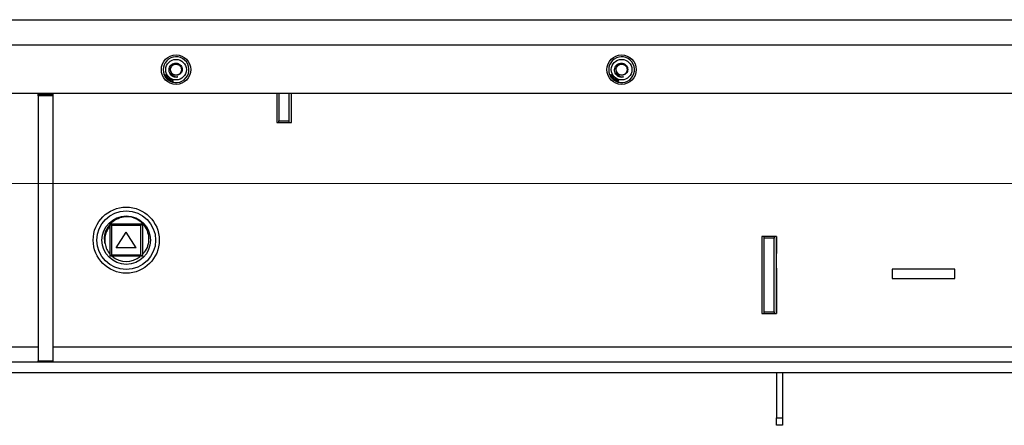
# Paper-space layout 'Sheet2' of a CAD drawing. Units: inches. Extents: x -7.9 to 16.7, y 0.3 to 10.7.
# Drawn here: x -4.4 to -3.9, y 7.7 to 8 of the extents above; entities that cross this region are included whole.
import ezdxf

# ---------------------------------------------------------------- set-up
doc = ezdxf.new("R2010")
doc.units = ezdxf.units.IN
doc.header["$MEASUREMENT"] = 0

psp = doc.layouts.new('Sheet2')

# ---------------------------------------------------------------- linework, layer by layer
at = {"color": 7, "linetype": 'Continuous', "lineweight": 25}
for p, q in [((-7.3208085529, 7.9600242596), (-3.1958085529, 7.9600242596)), ((-7.3208085529, 7.9466086346), (-3.1958085529, 7.9466086346)), ((-4.3006679797, 7.9308170931), (-4.3005470919, 7.9308687224)), ((-4.3006163504, 7.9306962053), (-4.3006679797, 7.9308170931)), ((-4.3004954626, 7.9307478346), (-4.3006163504, 7.9306962053)), ((-4.3005470919, 7.9308687224), (-4.3004954626, 7.9307478346)), ((-4.3003654812, 7.9306816497), (-4.3002723527, 7.9307306437)), ((-4.3001764853, 7.9303220971), (-4.3003654812, 7.9306816497)), ((-4.3002723527, 7.9307306437), (-4.2995365558, 7.930634975)), ((-4.2997096072, 7.9305675571), (-4.3002196054, 7.9306306282)), ((-4.3002196054, 7.9306306282), (-4.3000833568, 7.9303710911)), ((-4.3000833568, 7.9303710911), (-4.2997096072, 7.9305675571)), ((-4.299492822, 7.9305520173), (-4.3000298029, 7.930269557)), ((-4.2995365558, 7.930634975), (-4.299492822, 7.9305520173)), ((-4.0637929797, 7.9308170931), (-4.0636720919, 7.9308687224)), ((-4.0637413504, 7.9306962053), (-4.0637929797, 7.9308170931)), ((-4.0636204626, 7.9307478346), (-4.0637413504, 7.9306962053)), ((-4.0636720919, 7.9308687224), (-4.0636204626, 7.9307478346)), ((-4.0634904812, 7.9306816497), (-4.0633973527, 7.9307306437)), ((-4.0633014853, 7.9303220971), (-4.0634904812, 7.9306816497)), ((-4.0633973527, 7.9307306437), (-4.0626615558, 7.930634975)), ((-4.0628346072, 7.9305675571), (-4.0633446054, 7.9306306282)), ((-4.0633446054, 7.9306306282), (-4.0632083568, 7.9303710911)), ((-4.0632083568, 7.9303710911), (-4.0628346072, 7.9305675571)), ((-4.062617822, 7.9305520173), (-4.0631548029, 7.930269557)), ((-4.0626615558, 7.930634975), (-4.062617822, 7.9305520173)), ((-4.3003749613, 7.9302178324), (-4.3001764853, 7.9303220971)), ((-4.3003214074, 7.9301162982), (-4.3003749613, 7.9302178324)), ((-4.3001229314, 7.930220563), (-4.3003214074, 7.9301162982)), ((-4.3000641538, 7.9301084351), (-4.3001229314, 7.930220563)), ((-4.3000454308, 7.9296374998), (-4.3000778988, 7.929698739)), ((-4.2999710253, 7.930157429), (-4.3000641538, 7.9301084351)), ((-4.3000009168, 7.9295835817), (-4.3000454308, 7.9296374998)), ((-4.3000298029, 7.930269557), (-4.2999710253, 7.930157429)), ((-4.2995987726, 7.9290421254), (-4.2996377608, 7.9290992529)), ((-4.2995502734, 7.9289948194), (-4.2995987726, 7.9290421254)), ((-4.2990259266, 7.928454548), (-4.2984210858, 7.9291710723)), ((-4.2989310536, 7.9283745109), (-4.2990259266, 7.928454548)), ((-4.2988610928, 7.9292944934), (-4.298941747, 7.9293773106)), ((-4.2986460413, 7.9287122827), (-4.2989310536, 7.9283745109)), ((-4.2982735497, 7.9283979378), (-4.2986460413, 7.9287122827)), ((-4.2983262127, 7.9290910353), (-4.2985745676, 7.9287968132)), ((-4.2985745676, 7.9287968132), (-4.298202076, 7.9284824683)), ((-4.298558562, 7.9280601661), (-4.2982735497, 7.9283979378)), ((-4.2984638654, 7.927980059), (-4.298558562, 7.9280601661)), ((-4.2978590246, 7.9286965834), (-4.2984638654, 7.927980059)), ((-4.2984210858, 7.9291710723), (-4.2983262127, 7.9290910353)), ((-4.298202076, 7.9284824683), (-4.2979537211, 7.9287766904)), ((-4.2979537211, 7.9287766904), (-4.2978590246, 7.9286965834)), ((-4.2974302968, 7.927333392), (-4.2970386497, 7.9281861851)), ((-4.2968975123, 7.9270887586), (-4.2974302968, 7.927333392)), ((-4.2969257469, 7.9281343416), (-4.2972711219, 7.9273822313)), ((-4.2972711219, 7.9273822313), (-4.2968512402, 7.9271894414)), ((-4.2970386497, 7.9281861851), (-4.2969257469, 7.9281343416)), ((-4.2968512402, 7.9271894414), (-4.2968975123, 7.9270887586)), ((-4.2967550597, 7.9270370924), (-4.2964661276, 7.9279284056)), ((-4.2960897104, 7.9268213456), (-4.2967550597, 7.9270370924)), ((-4.2965045819, 7.9274073346), (-4.2966030265, 7.9271039361)), ((-4.2966030265, 7.9271039361), (-4.2960556613, 7.9269265771)), ((-4.2960113649, 7.9272475159), (-4.2965045819, 7.9274073346)), ((-4.2963820861, 7.9277850328), (-4.2964706758, 7.9275118965)), ((-4.2964706758, 7.9275118965), (-4.2959774588, 7.9273520778)), ((-4.2964661276, 7.9279284056), (-4.2958214228, 7.9277193829)), ((-4.2958553654, 7.9276143979), (-4.2963820861, 7.9277850328)), ((-4.2960556613, 7.9269265771), (-4.2960897104, 7.9268213456)), ((-4.2959774588, 7.9273520778), (-4.2960113649, 7.9272475159)), ((-4.2958214228, 7.9277193829), (-4.2958553654, 7.9276143979)), ((-4.0634999613, 7.9302178324), (-4.0633014853, 7.9303220971)), ((-4.0634464074, 7.9301162982), (-4.0634999613, 7.9302178324)), ((-4.0632479314, 7.930220563), (-4.0634464074, 7.9301162982)), ((-4.0631891538, 7.9301084351), (-4.0632479314, 7.930220563)), ((-4.0631704308, 7.9296374998), (-4.0632028988, 7.929698739)), ((-4.0630960253, 7.930157429), (-4.0631891538, 7.9301084351)), ((-4.0631259168, 7.9295835817), (-4.0631704308, 7.9296374998)), ((-4.0631548029, 7.930269557), (-4.0630960253, 7.930157429)), ((-4.0627237726, 7.9290421254), (-4.0627627608, 7.9290992529)), ((-4.0626752734, 7.9289948194), (-4.0627237726, 7.9290421254)), ((-4.0621509266, 7.928454548), (-4.0615460858, 7.9291710723)), ((-4.0620560536, 7.9283745109), (-4.0621509266, 7.928454548)), ((-4.0619860928, 7.9292944934), (-4.062066747, 7.9293773106)), ((-4.0617710413, 7.9287122827), (-4.0620560536, 7.9283745109)), ((-4.0613985497, 7.9283979378), (-4.0617710413, 7.9287122827)), ((-4.0614512127, 7.9290910353), (-4.0616995676, 7.9287968132)), ((-4.0616995676, 7.9287968132), (-4.061327076, 7.9284824683)), ((-4.061683562, 7.9280601661), (-4.0613985497, 7.9283979378)), ((-4.0615888654, 7.927980059), (-4.061683562, 7.9280601661)), ((-4.0609840246, 7.9286965834), (-4.0615888654, 7.927980059)), ((-4.0615460858, 7.9291710723), (-4.0614512127, 7.9290910353)), ((-4.061327076, 7.9284824683), (-4.0610787211, 7.9287766904)), ((-4.0610787211, 7.9287766904), (-4.0609840246, 7.9286965834)), ((-4.0605552968, 7.927333392), (-4.0601636497, 7.9281861851)), ((-4.0600225123, 7.9270887586), (-4.0605552968, 7.927333392)), ((-4.0600507469, 7.9281343416), (-4.0603961219, 7.9273822313)), ((-4.0603961219, 7.9273822313), (-4.0599762402, 7.9271894414)), ((-4.0601636497, 7.9281861851), (-4.0600507469, 7.9281343416)), ((-4.0599762402, 7.9271894414), (-4.0600225123, 7.9270887586)), ((-4.0598800597, 7.9270370924), (-4.0595911276, 7.9279284056)), ((-4.0592147104, 7.9268213456), (-4.0598800597, 7.9270370924)), ((-4.0596295819, 7.9274073346), (-4.0597280265, 7.9271039361)), ((-4.0597280265, 7.9271039361), (-4.0591806613, 7.9269265771)), ((-4.0591363649, 7.9272475159), (-4.0596295819, 7.9274073346)), ((-4.0595070861, 7.9277850328), (-4.0595956758, 7.9275118965)), ((-4.0595956758, 7.9275118965), (-4.0591024588, 7.9273520778)), ((-4.0595911276, 7.9279284056), (-4.0589464228, 7.9277193829)), ((-4.0589803654, 7.9276143979), (-4.0595070861, 7.9277850328)), ((-4.0591806613, 7.9269265771), (-4.0592147104, 7.9268213456)), ((-4.0591024588, 7.9273520778), (-4.0591363649, 7.9272475159)), ((-4.0589464228, 7.9277193829), (-4.0589803654, 7.9276143979)), ((-7.3208085529, 7.9209617596), (-3.1958085529, 7.9209617596)), ((-4.3676835529, 7.9207883221), (-4.3676835529, 7.9209617596)), ((-4.3676835529, 7.9207883221), (-4.3598710529, 7.9207883221)), ((-4.3676835529, 7.9201633221), (-4.3676835529, 7.9207883221)), ((-4.3676835529, 7.9201633221), (-4.3598710529, 7.9201633221)), ((-4.3676835529, 7.9195383221), (-4.3676835529, 7.9201633221)), ((-4.3598710529, 7.9207883221), (-4.3598710529, 7.9209617596)), ((-4.3598710529, 7.9207883221), (-4.3598710529, 7.9201633221)), ((-4.3598710529, 7.9201633221), (-4.3598710529, 7.9195383221)), ((-4.2407304279, 7.9209617596), (-4.2407304279, 7.9053367596)), ((-4.2397148029, 7.9209617596), (-4.2397148029, 7.906313322)), ((-4.2341116779, 7.906313322), (-4.2341116779, 7.9209617596)), ((-4.2329179279, 7.9053367596), (-4.2329179279, 7.9209617596)), ((-4.3598710529, 7.9195383221), (-4.3676835529, 7.9195383221)), ((-4.3676835529, 7.9195383221), (-4.3676835529, 7.7787523846)), ((-4.3598710529, 7.9195383221), (-4.3598710529, 7.7787523846)), ((-4.2407304279, 7.9053367596), (-4.2329179279, 7.9053367596)), ((-4.2397148029, 7.906313322), (-4.2341116779, 7.906313322)), ((-4.2397148029, 7.9053367596), (-4.2397148029, 7.906313322)), ((-4.2341116779, 7.9053367596), (-4.2341116779, 7.906313322)), ((-4.3294023029, 7.8342430096), (-4.3294023029, 7.8514305096)), ((-4.3294023029, 7.8514305096), (-4.3286210529, 7.8506492596)), ((-4.3294023029, 7.8514305096), (-4.3122148029, 7.8514305096)), ((-4.3286210529, 7.8506492596), (-4.3286210529, 7.8350242596)), ((-4.3129960529, 7.8506492596), (-4.3286210529, 7.8506492596)), ((-4.3260935382, 7.8387489257), (-4.3208085529, 7.847158184)), ((-4.3155235677, 7.8387489257), (-4.3208085529, 7.847158184)), ((-4.3129960529, 7.8506492596), (-4.3122148029, 7.8514305096)), ((-4.3129960529, 7.8350242596), (-4.3129960529, 7.8506492596)), ((-4.3122148029, 7.8514305096), (-4.3122148029, 7.8342430096)), ((-3.9750585529, 7.8447898846), (-3.9828710529, 7.8447898846)), ((-3.9828710529, 7.8447898846), (-3.9828710529, 7.8037742596)), ((-3.9819023029, 7.8447898846), (-3.9819023029, 7.843813322)), ((-3.9762991779, 7.843813322), (-3.9819023029, 7.843813322)), ((-3.9819023029, 7.843813322), (-3.9819023029, 7.804750822)), ((-3.9762991779, 7.8447898846), (-3.9762991779, 7.843813322)), ((-3.9762991779, 7.804750822), (-3.9762991779, 7.843813322)), ((-3.9751054279, 7.8447898846), (-3.9751054279, 7.8358195723)), ((-3.9750585529, 7.8037742596), (-3.9750585529, 7.8447898846)), ((-4.3155235677, 7.8387489257), (-4.3260935382, 7.8387489257)), ((-4.3294023029, 7.8342430096), (-4.3286210529, 7.8350242596)), ((-4.3122148029, 7.8342430096), (-4.3294023029, 7.8342430096)), ((-4.3286210529, 7.8350242596), (-4.3129960529, 7.8350242596)), ((-4.3129960529, 7.8350242596), (-4.3122148029, 7.8342430096)), ((-3.9751054279, 7.8319133223), (-3.9751054279, 7.8358195723)), ((-3.9750585529, 7.8319133223), (-3.9751054279, 7.8319133223)), ((-3.9751054279, 7.8280070723), (-3.9751054279, 7.8319133223)), ((-3.9751054279, 7.8280070723), (-3.9751054279, 7.8037742596)), ((-3.8803319904, 7.8274070721), (-3.9135351154, 7.8274070721)), ((-3.9135351154, 7.8274070721), (-3.9135351154, 7.8225242596)), ((-3.8803319904, 7.8225242596), (-3.8803319904, 7.8274070721)), ((-3.9135351154, 7.8225242596), (-3.8803319904, 7.8225242596)), ((-3.9828710529, 7.8037742596), (-3.9750585529, 7.8037742596)), ((-3.9819023029, 7.804750822), (-3.9762991779, 7.804750822)), ((-3.9819023029, 7.804750822), (-3.9819023029, 7.8037742596)), ((-3.9762991779, 7.804750822), (-3.9762991779, 7.8037742596)), ((-4.3676835529, 7.7787523846), (-4.3598710529, 7.7787523846)), ((-4.3676835529, 7.7781273846), (-4.3676835529, 7.7787523846)), ((-4.3598710529, 7.7787523846), (-4.3598710529, 7.7781273846)), ((-7.3208085529, 7.7781273846), (-3.1958085529, 7.7781273846)), ((-7.3208085529, 7.7725242596), (-3.1958085529, 7.7725242596)), ((-3.9751054279, 7.7725242596), (-3.9751054279, 7.7483195723)), ((-3.9718241779, 7.7725242596), (-3.9718241779, 7.7483195723)), ((-3.9751054279, 7.7483195723), (-3.9718241779, 7.7483195723)), ((-3.9751054279, 7.7444133223), (-3.9751054279, 7.7483195723)), ((-3.9718241779, 7.7483195723), (-3.9718241779, 7.7444133223)), ((-3.9718241779, 7.7444133223), (-3.9751054279, 7.7444133223))]:
    psp.add_line(p, q, dxfattribs=at)
at = {"color": 7, "linetype": 'Continuous', "lineweight": 18}
psp.add_line((-2.6899474354, 7.872972629), (-7.8266696704, 7.872972629), dxfattribs=at)
at = {"color": 8, "linetype": 'Continuous', "lineweight": 25}
for p, q in [((-3.9751054279, 7.8358195723), (-3.9750585529, 7.8358195723)), ((-3.9750585529, 7.8280070723), (-3.9751054279, 7.8280070723)), ((-4.3676835529, 7.7859398846), (-4.7426835529, 7.7859398846)), ((-3.1958085529, 7.7859398846), (-4.3598710529, 7.7859398846))]:
    psp.add_line(p, q, dxfattribs=at)
at = {"color": 7, "linetype": 'Continuous', "lineweight": 25}
for centre, radius in [((-4.2943241782, 7.9334617595), 0.0078125000000006), ((-4.0574491782, 7.9334617595), 0.0078125000000001), ((-4.2943241782, 7.9334617595), 0.0054687500000003), ((-4.0574491782, 7.9334617595), 0.0054687500000001), ((-4.3208085529, 7.8428367596), 0.017578125), ((-4.3208085529, 7.8428367595), 0.015625), ((-4.3208085529, 7.8428367596), 0.0128906249999998)]:
    psp.add_circle(centre, radius, dxfattribs=at)
for centre, radius, start, end in [((-4.2943241782, 7.9334617595), 0.0068750000000088, 220.5217561551, 213.1852945183), ((-4.0574491782, 7.9334617595), 0.0068750000000093, 220.5217561551, 213.1852945183), ((-4.2943241782, 7.9334617595), 0.0029296875000007, 187.3541873931, 242.5750842542), ((-4.0574491782, 7.9334617595), 0.0029296875000018, 187.3541873931, 242.5750842542), ((-4.2943241782, 7.9334617595), 0.0068750000000056, 214.3397197641, 219.3863512297), ((-4.0574491782, 7.9334617595), 0.0068750000000055, 214.3397197641, 219.3863512297), ((-4.3208085529, 7.8428367595), 0.0114062500000001, 189.7343290273, 221.112090224), ((-4.3208085529, 7.8428367595), 0.0114062500000008, 228.8879093097, 311.0349860734)]:
    psp.add_arc(centre, radius, start, end, dxfattribs=at)
for points, knots in [([(-4.296428137869528, 7.93017053748456), (-4.296760346653442, 7.930454601383198), (-4.297424771887912, 7.931022735736042), (-4.297993858073013, 7.932230500464849), (-4.298143277413301, 7.933526630740468), (-4.297845853676262, 7.934787843188893), (-4.297157815510052, 7.935856732862128), (-4.296159606384879, 7.936619128318817), (-4.2949852960512, 7.93700136486746), (-4.293767765676605, 7.936960145405227), (-4.292649282806573, 7.936524101416684), (-4.291761101865323, 7.935746132011787), (-4.291191874397996, 7.934728924190058), (-4.291002630658857, 7.933601688487671), (-4.291204299956816, 7.932492738385638), (-4.291751293911366, 7.931533553435138), (-4.29258300786114, 7.930828028366778), (-4.293579420518518, 7.93045080355681), (-4.294674834863876, 7.930414218914815), (-4.295333316312125, 7.930709008178132), (-4.295673550676097, 7.930861324447296)], [0, 0, 0, 0, 0.0616091515344734, 0.1232197248718463, 0.1845825551722083, 0.2442235217993519, 0.3039098685623232, 0.3618709616908293, 0.4195632040956204, 0.4761563139986893, 0.5318656563316728, 0.5870890155458228, 0.6408261682938535, 0.6946228750346455, 0.7464381717193286, 0.7982366571434317, 0.8486752354809384, 0.8984868657883353, 0.9475486260924911, 1, 1, 1, 1]), ([(-4.297229765547976, 7.933086751821277), (-4.29724173772294, 7.933229927406015), (-4.297286269705427, 7.933762486665429), (-4.297067785461476, 7.934694456700387), (-4.296369375101841, 7.935670517427698), (-4.295338020073485, 7.936295936348024), (-4.294147421571101, 7.936466464729635), (-4.292982260540336, 7.936156142613351), (-4.292034689053728, 7.935415732995476), (-4.291451292138028, 7.934359920144115), (-4.291328884232061, 7.933164179611492), (-4.291686901089296, 7.932011078205633), (-4.292462769551618, 7.931096986630455), (-4.293548661152968, 7.930548387264571), (-4.294723111717272, 7.930504955524611), (-4.295582946400573, 7.930709144131525), (-4.295893483706349, 7.93100515712132), (-4.29592298614776, 7.931033279687356)], [0, 0, 0, 0, 0.0272786065762125, 0.1014661441228388, 0.1758425631572491, 0.2499026132234328, 0.324405574720339, 0.3983522905753081, 0.4729668427064286, 0.5468145168632847, 0.6215255722708717, 0.6952886194227851, 0.7700809730578191, 0.8437739126655279, 0.9186322599830614, 0.9922696985582177, 1, 1, 1, 1]), ([(-4.059553137869528, 7.930170537483529), (-4.059885346653441, 7.930454601382168), (-4.060549771887912, 7.931022735735011), (-4.061118858073013, 7.932230500463817), (-4.0612682774133, 7.933526630739438), (-4.060970853676262, 7.934787843187863), (-4.060282815510051, 7.935856732861096), (-4.059284606384879, 7.936619128317785), (-4.0581102960512, 7.937001364866428), (-4.056892765676605, 7.936960145404195), (-4.055774282806572, 7.936524101415654), (-4.054886101865322, 7.935746132010755), (-4.054316874397997, 7.934728924189027), (-4.054127630658858, 7.93360168848664), (-4.054329299956816, 7.932492738384606), (-4.054876293911366, 7.931533553434106), (-4.05570800786114, 7.930828028365746), (-4.056704420518519, 7.930450803555779), (-4.057799834863877, 7.930414218913784), (-4.058458316312126, 7.930709008177101), (-4.058798550676096, 7.930861324446264)], [0, 0, 0, 0, 0.0616091515344733, 0.1232197248718463, 0.1845825551722082, 0.2442235217993518, 0.3039098685623231, 0.3618709616908292, 0.4195632040956142, 0.4761563139986895, 0.5318656563316729, 0.5870890155458229, 0.6408261682938536, 0.6946228750346457, 0.7464381717193287, 0.7982366571434318, 0.8486752354809385, 0.8984868657883353, 0.947548626092491, 1, 1, 1, 1]), ([(-4.060354765547976, 7.933086751820245), (-4.060366737722941, 7.933229927404985), (-4.060411269705426, 7.933762486664397), (-4.060192785461477, 7.934694456699355), (-4.059494375101841, 7.935670517426668), (-4.058463020073485, 7.936295936346994), (-4.057272421571101, 7.936466464728605), (-4.056107260540336, 7.936156142612321), (-4.055159689053727, 7.935415732994445), (-4.054576292138028, 7.934359920143083), (-4.054453884232061, 7.933164179610459), (-4.054811901089296, 7.932011078204602), (-4.055587769551618, 7.931096986629424), (-4.056673661152969, 7.930548387263539), (-4.057848111717272, 7.93050495552358), (-4.058707946400574, 7.930709144130493), (-4.059018483706349, 7.931005157120289), (-4.05904798614776, 7.931033279686324)], [0, 0, 0, 0, 0.0272786065762125, 0.1014661441228387, 0.175842563157249, 0.2499026132234338, 0.3244055747203396, 0.3983522905753087, 0.472966842706429, 0.5468145168632852, 0.621525572270872, 0.6952886194227854, 0.7700809730578193, 0.843773912665528, 0.9186322599830615, 0.9922696985582178, 1, 1, 1, 1]), ([(-4.297437383702876, 7.931253397104776), (-4.297212187449021, 7.930919184339123), (-4.296929460465736, 7.93049959047204), (-4.296512901428328, 7.930226173720516), (-4.296428137869528, 7.93017053748456)], [0, 0, 0, 0, 0.796514896596618, 1, 1, 1, 1]), ([(-4.297229765547985, 7.933086751821272), (-4.297219455369329, 7.932764707536069), (-4.297198562603193, 7.932112110121325), (-4.29676332917714, 7.931164725199158), (-4.296037646787129, 7.930355950662855), (-4.295011745868616, 7.929801355875526), (-4.294120439835911, 7.929622190484291), (-4.293599823238861, 7.929642330314207), (-4.293484812201043, 7.92964677946691)], [0, 0, 0, 0, 0.1679021828412425, 0.3402405677920112, 0.5343143876333935, 0.7280938274440217, 0.9399323585305034, 1, 1, 1, 1]), ([(-4.060562383702876, 7.931253397103744), (-4.06033718744902, 7.930919184338092), (-4.060054460465736, 7.930499590471009), (-4.059637901428329, 7.930226173719485), (-4.059553137869528, 7.930170537483529)], [0, 0, 0, 0, 0.796514896596618, 1, 1, 1, 1]), ([(-4.060354765547985, 7.93308675182024), (-4.06034445536933, 7.932764707535037), (-4.060323562603194, 7.932112110120293), (-4.05988832917714, 7.931164725198128), (-4.059162646787128, 7.930355950661824), (-4.058136745868616, 7.929801355874495), (-4.057245439835912, 7.92962219048326), (-4.056724823238861, 7.929642330313174), (-4.056609812201043, 7.929646779465878)], [0, 0, 0, 0, 0.1679021828412425, 0.3402405677920112, 0.5343143876333935, 0.7280938274440217, 0.9399323585305034, 1, 1, 1, 1]), ([(-4.300077898819572, 7.929698738997923), (-4.300086976651356, 7.929730583641803), (-4.300103206908934, 7.929787518688073), (-4.300089245208579, 7.929844737936498), (-4.30008309250119, 7.929869953582419)], [0, 0, 0, 0, 0.5593153245414203, 1, 1, 1, 1]), ([(-4.30008309250119, 7.929869953582419), (-4.300044976812108, 7.929934916894986), (-4.299976635555876, 7.930051395817357), (-4.299865300186355, 7.930126938347806), (-4.299816059436723, 7.930160348851983)], [0, 0, 0, 0, 0.5577259064769768, 1, 1, 1, 1]), ([(-4.299474530874247, 7.929649045492287), (-4.299568156402106, 7.929591289900841), (-4.299685317993268, 7.929519015413883), (-4.299847039062311, 7.929511594757649), (-4.299931331279744, 7.929528934655809), (-4.299976801385897, 7.929564643321885), (-4.300000916790031, 7.929583581674714)], [0, 0, 0, 0, 0.5599354660139948, 0.7006949028360526, 0.8412613475491876, 0.9999999999999999, 0.9999999999999999, 0.9999999999999999, 0.9999999999999999]), ([(-4.299749908849004, 7.930061564223125), (-4.29981599077317, 7.930015998536907), (-4.299898607372723, 7.929959031641662), (-4.29997226218207, 7.929863074221471), (-4.299990814052363, 7.929805668553512), (-4.299994110727732, 7.929744089393538), (-4.299975561826118, 7.929708254020888), (-4.299966290479638, 7.92969034233194)], [0, 0, 0, 0, 0.5003278094406415, 0.6255172318169694, 0.750587539812308, 0.8753355113484087, 0.9999999999999999, 0.9999999999999999, 0.9999999999999999, 0.9999999999999999]), ([(-4.299966290479638, 7.92969034233194), (-4.29995332320908, 7.929674906187179), (-4.299927376921582, 7.929644019914848), (-4.299869201148584, 7.929623501627011), (-4.299809099312362, 7.929619057435184), (-4.299692178144905, 7.929649668951354), (-4.299607908687616, 7.929704246088054), (-4.29954050494738, 7.929747900138564)], [0, 0, 0, 0, 0.1246494276355647, 0.2494117687852266, 0.374426344232741, 0.4996288626053684, 1, 1, 1, 1]), ([(-4.299816059436723, 7.930160348851983), (-4.29972253356559, 7.930218190853171), (-4.299605497494442, 7.930290572970381), (-4.299443040154578, 7.930298254524906), (-4.299363471712848, 7.930280499988209), (-4.299293400016074, 7.930236898600499), (-4.299260826835355, 7.93019388174487), (-4.299244523471033, 7.930172351164993)], [0, 0, 0, 0, 0.4988806819449154, 0.6242875289901684, 0.7495155482345895, 0.8746287840427522, 1, 1, 1, 1]), ([(-4.299451855726647, 7.93018878058615), (-4.299511589843386, 7.930174829360541), (-4.299618659872793, 7.930149822576851), (-4.299709672119821, 7.930088621405433), (-4.299749908849004, 7.930061564223125)], [0, 0, 0, 0, 0.557897640173011, 1, 1, 1, 1]), ([(-4.299637760849018, 7.929099252917029), (-4.299649778259213, 7.929126949299047), (-4.299672435454477, 7.929179167066879), (-4.299675291938336, 7.92926352795969), (-4.299640754472933, 7.929420415990997), (-4.299538714005087, 7.929512765590026), (-4.299457213713408, 7.92958652573065)], [0, 0, 0, 0, 0.1591602127887282, 0.3000749713060427, 0.4409659697089054, 1, 1, 1, 1]), ([(-4.299476341451227, 7.929397326229675), (-4.299498004939029, 7.929375180563667), (-4.299541284802725, 7.929330937392163), (-4.299571764178829, 7.929247830358069), (-4.299566399989756, 7.929166101639653), (-4.299540020072486, 7.929124942102137), (-4.299526834080739, 7.929104368522759)], [0, 0, 0, 0, 0.280358331968328, 0.5601069644978826, 0.7801196313052289, 1, 1, 1, 1]), ([(-4.299162068483393, 7.929021686095123), (-4.299194499330633, 7.928999087199613), (-4.299259324049528, 7.928953915174412), (-4.299369097285271, 7.928931299557367), (-4.299471645948787, 7.928944423189855), (-4.299524054698685, 7.928978014582921), (-4.299550273380952, 7.928994819449731)], [0, 0, 0, 0, 0.2801623138805974, 0.5600052045612575, 0.7798824859867918, 1, 1, 1, 1]), ([(-4.29954050494738, 7.929747900138564), (-4.299474043877663, 7.929793453386437), (-4.299390951401402, 7.929850406008232), (-4.299317848972497, 7.929947122758261), (-4.299299154907941, 7.930004695035004), (-4.299296916886962, 7.9300664962811), (-4.299315737340367, 7.930102269622958), (-4.299325142982463, 7.930120147579609)], [0, 0, 0, 0, 0.5003529939811028, 0.6255627460165192, 0.7505856384288188, 0.875353575809025, 1, 1, 1, 1]), ([(-4.299526834080739, 7.929104368522759), (-4.299504188518563, 7.929084776025879), (-4.2994587953094, 7.929045502710341), (-4.299371876692713, 7.929041834058719), (-4.299299286734464, 7.929066148964115), (-4.299262007855269, 7.929094130295024), (-4.29924334696078, 7.929108137064406)], [0, 0, 0, 0, 0.2784533554578805, 0.5581619616250196, 0.7788266924003295, 1, 1, 1, 1]), ([(-4.299199216507788, 7.929383658073922), (-4.299220692817157, 7.929403573960169), (-4.299263673910896, 7.929443432138728), (-4.299347359299214, 7.929455367291323), (-4.299420931387424, 7.929437892114886), (-4.299457857305097, 7.92941085853227), (-4.299476341451227, 7.929397326229675)], [0, 0, 0, 0, 0.2792427956339198, 0.5588558335910432, 0.7791747978067816, 1, 1, 1, 1]), ([(-4.299244523471033, 7.930172351164993), (-4.299230951157778, 7.930149009352463), (-4.29920382564327, 7.930102358596432), (-4.299190406895164, 7.930021047312168), (-4.299203787686301, 7.929940514958777), (-4.299275668943561, 7.929794689886477), (-4.299386212050242, 7.929713729273509), (-4.299474530874247, 7.929649045492287)], [0, 0, 0, 0, 0.1254048646164375, 0.2506331389962954, 0.375874400378972, 0.5013525434000495, 1, 1, 1, 1]), ([(-4.299457213713408, 7.92958652573065), (-4.299420065629221, 7.929616015101378), (-4.299358881436575, 7.929664585125353), (-4.299264320645267, 7.929718051566871), (-4.299179014059991, 7.929754469649969), (-4.299117827706415, 7.929760634049248), (-4.299087257369833, 7.929763713947784)], [0, 0, 0, 0, 0.3402096523432139, 0.5603371846445102, 0.7803327137051882, 1, 1, 1, 1]), ([(-4.299325142982463, 7.930120147579609), (-4.299344242261469, 7.930141840414843), (-4.299378443990796, 7.930180686513632), (-4.29942936884822, 7.930186301276507), (-4.299451855726647, 7.93018878058615)], [0, 0, 0, 0, 0.5584302133717705, 0.9999999999999999, 0.9999999999999999, 0.9999999999999999, 0.9999999999999999]), ([(-4.299015754862469, 7.929649892041188), (-4.299057763593109, 7.929653009769039), (-4.299127154000754, 7.92965815966058), (-4.299216704266457, 7.929620172072346), (-4.299285322228537, 7.929577219068203), (-4.299327763020952, 7.92954367714569), (-4.299348987927941, 7.92952690261946)], [0, 0, 0, 0, 0.3381161049326816, 0.5585032919376968, 0.7792047218924285, 1, 1, 1, 1]), ([(-4.299348987927941, 7.92952690261946), (-4.299323519853454, 7.92952820658736), (-4.299272609630362, 7.929530813195752), (-4.29918346890813, 7.929503798618128), (-4.299135215391201, 7.929458800930878), (-4.299105774389736, 7.929431346414385)], [0, 0, 0, 0, 0.2807129580829654, 0.5611401571641071, 1, 1, 1, 1]), ([(-4.29924334696078, 7.929108137064406), (-4.299221933333361, 7.929128456192752), (-4.299179214040227, 7.929168992005904), (-4.299152608102029, 7.929249106052168), (-4.299159649209574, 7.929326341500874), (-4.299186022862663, 7.929364545964712), (-4.299199216507788, 7.929383658073922)], [0, 0, 0, 0, 0.2806248246540286, 0.5598348150341163, 0.7798036082558982, 1, 1, 1, 1]), ([(-4.299105774389736, 7.929431346414385), (-4.299082490623803, 7.929394447812955), (-4.299035883258529, 7.929320587484693), (-4.299042689118981, 7.929194960544736), (-4.299087857996623, 7.929092017726893), (-4.299137315064665, 7.929045145695064), (-4.299162068483393, 7.929021686095123)], [0, 0, 0, 0, 0.2791636081145192, 0.5588048038396054, 0.7791804111354454, 0.9999999999999999, 0.9999999999999999, 0.9999999999999999, 0.9999999999999999]), ([(-4.299087257369833, 7.929763713947784), (-4.299035946388186, 7.929757326651229), (-4.298944058327995, 7.929745888236461), (-4.298880341545297, 7.929679803122987), (-4.298852204691708, 7.929650620432282)], [0, 0, 0, 0, 0.5584074964668178, 1, 1, 1, 1]), ([(-4.298929625171144, 7.929594987168141), (-4.298943307626967, 7.929609146669524), (-4.298967752222593, 7.929634443538012), (-4.299001081217925, 7.929645169679148), (-4.299015754862469, 7.929649892041188)], [0, 0, 0, 0, 0.5597333673775289, 0.9999999999999999, 0.9999999999999999, 0.9999999999999999, 0.9999999999999999]), ([(-4.298941747049836, 7.929377310569194), (-4.298929434376999, 7.929393871927573), (-4.298907468543656, 7.929423417424553), (-4.298897869804999, 7.929458853640234), (-4.298893651519106, 7.929474426528929)], [0, 0, 0, 0, 0.5605374784970036, 1, 1, 1, 1]), ([(-4.298893651519106, 7.929474426528929), (-4.298893436975788, 7.929499152670079), (-4.298893053242907, 7.929543377926809), (-4.298918434472361, 7.929579195179532), (-4.298929625171144, 7.929594987168141)], [0, 0, 0, 0, 0.5590954802467494, 0.9999999999999999, 0.9999999999999999, 0.9999999999999999, 0.9999999999999999]), ([(-4.298852204691708, 7.929650620432282), (-4.298830734131081, 7.92962036976616), (-4.298787865987468, 7.929559971254814), (-4.298777545810047, 7.929453848732813), (-4.298806125192816, 7.92936198204851), (-4.298842756035951, 7.929317007153646), (-4.298861092845112, 7.929294493446791)], [0, 0, 0, 0, 0.2801383469806336, 0.5593245140611016, 0.7794049605142007, 1, 1, 1, 1]), ([(-4.297955535149391, 7.927626943133365), (-4.2980095276402, 7.92766988336134), (-4.298117426484881, 7.927755695312585), (-4.298177206449574, 7.927946072525468), (-4.2981594257409, 7.928123243003825), (-4.298110527868452, 7.928219127513207), (-4.298086069344279, 7.928267088569038)], [0, 0, 0, 0, 0.2796110106097742, 0.5587759437123561, 0.7793014561476374, 1, 1, 1, 1]), ([(-4.298086069344279, 7.928267088569038), (-4.298044464687113, 7.928325046034551), (-4.297961487149412, 7.928440638088597), (-4.297776123614634, 7.928528257590896), (-4.297589046187002, 7.928528920987567), (-4.297489517554572, 7.92847764436686), (-4.297439702349568, 7.928451979838876)], [0, 0, 0, 0, 0.2805880769130317, 0.559613017297594, 0.7795813396770298, 1, 1, 1, 1]), ([(-4.297978189528956, 7.928197522391723), (-4.298002479297574, 7.928152189637062), (-4.298050935146943, 7.928061754970275), (-4.298050630043477, 7.927914579996752), (-4.297996165824554, 7.9277910573972), (-4.297931889177512, 7.927742035613143), (-4.297899735935113, 7.927717513342954)], [0, 0, 0, 0, 0.280605859014174, 0.5597828225603825, 0.7797892350330946, 0.9999999999999999, 0.9999999999999999, 0.9999999999999999, 0.9999999999999999]), ([(-4.297496067587349, 7.92836077653042), (-4.297545503390112, 7.928383240957942), (-4.297644262101766, 7.928428118512184), (-4.297846559921522, 7.92838503045383), (-4.297928238409479, 7.928268678401345), (-4.297978189528956, 7.928197522391723)], [0, 0, 0, 0, 0.280229250680852, 0.5598185569536966, 1, 1, 1, 1]), ([(-4.297317241344911, 7.927800256224918), (-4.297359094418173, 7.927744430290918), (-4.297442625268472, 7.927633012242679), (-4.297625590971019, 7.927548678793473), (-4.29780850122197, 7.927553918606879), (-4.297906507156307, 7.927602593338442), (-4.297955535149391, 7.927626943133365)], [0, 0, 0, 0, 0.280342934427216, 0.5595116884560684, 0.7796433650866195, 1, 1, 1, 1]), ([(-4.297899735935113, 7.927717513342954), (-4.297851594857399, 7.927695155522267), (-4.297755347012549, 7.927650455815513), (-4.29760455144454, 7.927684943695094), (-4.297496058990157, 7.92776694480218), (-4.29744918926388, 7.927834796107239), (-4.297425723663494, 7.927868766256771)], [0, 0, 0, 0, 0.2792212412172445, 0.5582434789697424, 0.7788320347988271, 1, 1, 1, 1]), ([(-4.297425723663494, 7.927868766256771), (-4.297400905999219, 7.927914951119374), (-4.297351400844658, 7.92800707859504), (-4.297342870797541, 7.928157440393989), (-4.297398246170231, 7.928284741896678), (-4.297463450351689, 7.928335423804604), (-4.297496067587349, 7.92836077653042)], [0, 0, 0, 0, 0.280746316504856, 0.5600200581701298, 0.779907835238234, 1, 1, 1, 1]), ([(-4.297439702349568, 7.928451979838876), (-4.297384787181725, 7.928408090671633), (-4.297275076732447, 7.928320408152469), (-4.297216021909706, 7.928125231758394), (-4.29723962564514, 7.927945289451481), (-4.29729135374924, 7.927848629962952), (-4.297317241344911, 7.927800256224918)], [0, 0, 0, 0, 0.2796002695607247, 0.5585901381558107, 0.7790941650149663, 1, 1, 1, 1]), ([(-4.296778624097946, 7.930465222373794), (-4.296605634843555, 7.93032125387701), (-4.296167066138309, 7.929956259661314), (-4.295285686026603, 7.929636624461963), (-4.294334110893462, 7.929509542446607), (-4.293735095616891, 7.929606323075496), (-4.293484732478758, 7.929646773299232)], [0, 0, 0, 0, 0.191056746516572, 0.4843740742358917, 0.7844900957845158, 1, 1, 1, 1]), ([(-4.293484656905504, 7.92964678992908), (-4.293468804039589, 7.929647793427703), (-4.293445648775049, 7.929649259173784), (-4.293420186044484, 7.929649389954691), (-4.293408484893098, 7.929648524626202), (-4.293402563879291, 7.929647607349402), (-4.293398615339419, 7.92964636433995), (-4.293396572210689, 7.929645048955041), (-4.293395648107199, 7.929643808270582), (-4.29339549841082, 7.929642367671243), (-4.293396264645923, 7.929640531481477), (-4.293399477193965, 7.929637033400651), (-4.293416479813406, 7.92962675980158), (-4.293493492602924, 7.929598780155334), (-4.293814411368952, 7.929519068164361), (-4.294544381811059, 7.929464154304112), (-4.295531368384807, 7.929640573017625), (-4.296157922156419, 7.930010847922421), (-4.296428137869522, 7.930170537484557)], [0, 0, 0, 0, 0.0147113431004006, 0.021487915376307, 0.0238376104109947, 0.0259230988816352, 0.0273422352294139, 0.0280554864172104, 0.0286409930623953, 0.029230313194828, 0.0298725532427958, 0.0309367759797207, 0.0341320342938509, 0.0485967530854156, 0.1060255612791928, 0.3366499458875332, 0.7139150444382069, 1, 1, 1, 1]), ([(-4.063202898819572, 7.92969873899689), (-4.063211976651356, 7.929730583640772), (-4.063228206908933, 7.929787518687042), (-4.063214245208579, 7.929844737935466), (-4.063208092501189, 7.929869953581388)], [0, 0, 0, 0, 0.5593153245414203, 1, 1, 1, 1]), ([(-4.063208092501189, 7.929869953581388), (-4.063169976812108, 7.929934916893954), (-4.063101635555876, 7.930051395816325), (-4.062990300186355, 7.930126938346775), (-4.062941059436723, 7.930160348850952)], [0, 0, 0, 0, 0.5577259064769768, 1, 1, 1, 1]), ([(-4.062599530874247, 7.929649045491256), (-4.062693156402107, 7.92959128989981), (-4.062810317993269, 7.929519015412853), (-4.062972039062312, 7.929511594756618), (-4.063056331279745, 7.929528934654778), (-4.063101801385897, 7.929564643320854), (-4.063125916790032, 7.929583581673683)], [0, 0, 0, 0, 0.5599354660139948, 0.7006949028360526, 0.8412613475491876, 0.9999999999999999, 0.9999999999999999, 0.9999999999999999, 0.9999999999999999]), ([(-4.062874908849004, 7.930061564222095), (-4.06294099077317, 7.930015998535876), (-4.063023607372722, 7.929959031640631), (-4.06309726218207, 7.929863074220439), (-4.063115814052364, 7.92980566855248), (-4.063119110727732, 7.929744089392507), (-4.063100561826118, 7.929708254019857), (-4.063091290479638, 7.929690342330908)], [0, 0, 0, 0, 0.5003278094406415, 0.6255172318169694, 0.750587539812308, 0.8753355113484087, 0.9999999999999999, 0.9999999999999999, 0.9999999999999999, 0.9999999999999999]), ([(-4.063091290479638, 7.929690342330908), (-4.063078323209081, 7.929674906186147), (-4.063052376921582, 7.929644019913817), (-4.062994201148585, 7.929623501625979), (-4.062934099312361, 7.929619057434153), (-4.062817178144905, 7.929649668950322), (-4.062732908687616, 7.929704246087022), (-4.06266550494738, 7.929747900137532)], [0, 0, 0, 0, 0.1246494276355647, 0.2494117687852266, 0.374426344232741, 0.4996288626053684, 1, 1, 1, 1]), ([(-4.062941059436723, 7.930160348850952), (-4.06284753356559, 7.93021819085214), (-4.062730497494441, 7.93029057296935), (-4.062568040154578, 7.930298254523874), (-4.062488471712848, 7.930280499987178), (-4.062418400016075, 7.930236898599468), (-4.062385826835356, 7.93019388174384), (-4.062369523471032, 7.930172351163962)], [0, 0, 0, 0, 0.4988806819449154, 0.6242875289901684, 0.7495155482345895, 0.8746287840427522, 1, 1, 1, 1]), ([(-4.062576855726648, 7.930188780585119), (-4.062636589843387, 7.930174829359511), (-4.062743659872794, 7.93014982257582), (-4.062834672119821, 7.930088621404402), (-4.062874908849004, 7.930061564222095)], [0, 0, 0, 0, 0.557897640173011, 1, 1, 1, 1]), ([(-4.062762760849018, 7.929099252915997), (-4.062774778259213, 7.929126949298015), (-4.062797435454478, 7.929179167065847), (-4.062800291938336, 7.929263527958658), (-4.062765754472933, 7.929420415989965), (-4.062663714005088, 7.929512765588995), (-4.062582213713409, 7.929586525729618)], [0, 0, 0, 0, 0.1591602127887282, 0.3000749713060427, 0.4409659697089054, 1, 1, 1, 1]), ([(-4.062601341451226, 7.929397326228644), (-4.062623004939029, 7.929375180562637), (-4.062666284802725, 7.929330937391132), (-4.062696764178829, 7.929247830357038), (-4.062691399989757, 7.929166101638621), (-4.062665020072486, 7.929124942101105), (-4.062651834080738, 7.929104368521727)], [0, 0, 0, 0, 0.280358331968328, 0.5601069644978826, 0.7801196313052289, 1, 1, 1, 1]), ([(-4.062287068483394, 7.929021686094092), (-4.062319499330632, 7.928999087198582), (-4.062384324049527, 7.92895391517338), (-4.062494097285271, 7.928931299556337), (-4.062596645948786, 7.928944423188824), (-4.062649054698685, 7.928978014581889), (-4.062675273380951, 7.928994819448699)], [0, 0, 0, 0, 0.2801623138805865, 0.5600052045612357, 0.7798824859867615, 1, 1, 1, 1]), ([(-4.06266550494738, 7.929747900137532), (-4.062599043877663, 7.929793453385407), (-4.062515951401402, 7.929850406007201), (-4.062442848972498, 7.92994712275723), (-4.062424154907942, 7.930004695033972), (-4.062421916886962, 7.930066496280068), (-4.062440737340366, 7.930102269621926), (-4.062450142982462, 7.930120147578577)], [0, 0, 0, 0, 0.5003529939811028, 0.6255627460165192, 0.7505856384288188, 0.875353575809025, 1, 1, 1, 1]), ([(-4.062651834080738, 7.929104368521727), (-4.062629188518563, 7.929084776024848), (-4.0625837953094, 7.929045502709311), (-4.062496876692713, 7.929041834057688), (-4.062424286734465, 7.929066148963085), (-4.06238700785527, 7.929094130293993), (-4.06236834696078, 7.929108137063376)], [0, 0, 0, 0, 0.2784533554578805, 0.5581619616250196, 0.7788266924003295, 1, 1, 1, 1]), ([(-4.062324216507788, 7.929383658072892), (-4.062345692817157, 7.929403573959137), (-4.062388673910895, 7.929443432137697), (-4.062472359299213, 7.929455367290293), (-4.062545931387424, 7.929437892113856), (-4.062582857305097, 7.929410858531238), (-4.062601341451226, 7.929397326228644)], [0, 0, 0, 0, 0.2792427956339198, 0.5588558335910432, 0.7791747978067816, 1, 1, 1, 1]), ([(-4.062369523471032, 7.930172351163962), (-4.062355951157778, 7.930149009351432), (-4.06232882564327, 7.930102358595401), (-4.062315406895164, 7.930021047311137), (-4.062328787686302, 7.929940514957746), (-4.06240066894356, 7.929794689885446), (-4.062511212050241, 7.929713729272478), (-4.062599530874247, 7.929649045491256)], [0, 0, 0, 0, 0.1254048646164375, 0.2506331389962429, 0.375874400378972, 0.5013525434000495, 1, 1, 1, 1]), ([(-4.062582213713408, 7.929586525729618), (-4.06254506562922, 7.929616015100347), (-4.062483881436576, 7.929664585124323), (-4.062389320645266, 7.92971805156584), (-4.062304014059991, 7.929754469648937), (-4.062242827706415, 7.929760634048217), (-4.062212257369833, 7.929763713946753)], [0, 0, 0, 0, 0.3402096523432139, 0.5603371846445102, 0.7803327137051882, 1, 1, 1, 1]), ([(-4.062450142982462, 7.930120147578577), (-4.062469242261469, 7.930141840413812), (-4.062503443990796, 7.930180686512601), (-4.06255436884822, 7.930186301275475), (-4.062576855726648, 7.930188780585119)], [0, 0, 0, 0, 0.5584302133717705, 0.9999999999999999, 0.9999999999999999, 0.9999999999999999, 0.9999999999999999]), ([(-4.062140754862469, 7.929649892040157), (-4.062182763593109, 7.929653009768009), (-4.062252154000753, 7.929658159659549), (-4.062341704266457, 7.929620172071316), (-4.062410322228537, 7.929577219067172), (-4.062452763020953, 7.929543677144658), (-4.062473987927941, 7.929526902618429)], [0, 0, 0, 0, 0.3381161049325815, 0.5585032919375315, 0.7792047218921978, 1, 1, 1, 1]), ([(-4.062473987927941, 7.929526902618429), (-4.062448519853453, 7.929528206586329), (-4.062397609630363, 7.929530813194721), (-4.06230846890813, 7.929503798617097), (-4.062260215391201, 7.929458800929845), (-4.062230774389736, 7.929431346413354)], [0, 0, 0, 0, 0.2807129580833274, 0.5611401571643281, 0.9999999999999999, 0.9999999999999999, 0.9999999999999999, 0.9999999999999999]), ([(-4.06236834696078, 7.929108137063376), (-4.062346933333361, 7.929128456191719), (-4.062304214040227, 7.929168992004872), (-4.062277608102029, 7.929249106051137), (-4.062284649209573, 7.929326341499844), (-4.062311022862662, 7.929364545963681), (-4.062324216507788, 7.929383658072892)], [0, 0, 0, 0, 0.2806248246540286, 0.5598348150341163, 0.7798036082558982, 1, 1, 1, 1]), ([(-4.062230774389736, 7.929431346413354), (-4.062207490623804, 7.929394447811924), (-4.062160883258529, 7.929320587483661), (-4.062167689118981, 7.929194960543706), (-4.062212857996623, 7.929092017725861), (-4.062262315064665, 7.929045145694033), (-4.062287068483394, 7.929021686094092)], [0, 0, 0, 0, 0.2791636081145192, 0.5588048038396054, 0.7791804111354454, 0.9999999999999999, 0.9999999999999999, 0.9999999999999999, 0.9999999999999999]), ([(-4.062212257369833, 7.929763713946753), (-4.062160946388186, 7.929757326650198), (-4.062069058327994, 7.92974588823543), (-4.062005341545297, 7.929679803121956), (-4.061977204691708, 7.929650620431251)], [0, 0, 0, 0, 0.5584074964668178, 1, 1, 1, 1]), ([(-4.062054625171143, 7.929594987167111), (-4.062068307626967, 7.929609146668492), (-4.062092752222592, 7.92963444353698), (-4.062126081217925, 7.929645169678117), (-4.062140754862469, 7.929649892040157)], [0, 0, 0, 0, 0.5597333673775289, 0.9999999999999999, 0.9999999999999999, 0.9999999999999999, 0.9999999999999999]), ([(-4.062066747049836, 7.929377310568163), (-4.062054434377, 7.929393871926541), (-4.062032468543656, 7.929423417423521), (-4.062022869804999, 7.929458853639201), (-4.062018651519106, 7.929474426527896)], [0, 0, 0, 0, 0.5605374784970036, 1, 1, 1, 1]), ([(-4.062018651519106, 7.929474426527896), (-4.062018436975787, 7.929499152669048), (-4.062018053242908, 7.929543377925778), (-4.06204343447236, 7.9295791951785), (-4.062054625171143, 7.929594987167111)], [0, 0, 0, 0, 0.5590954802467494, 0.9999999999999999, 0.9999999999999999, 0.9999999999999999, 0.9999999999999999]), ([(-4.061977204691708, 7.929650620431251), (-4.061955734131081, 7.929620369765129), (-4.061912865987468, 7.929559971253782), (-4.061902545810047, 7.929453848731781), (-4.061931125192817, 7.92936198204748), (-4.06196775603595, 7.929317007152616), (-4.061986092845111, 7.929294493445759)], [0, 0, 0, 0, 0.2801383469806336, 0.5593245140611016, 0.7794049605142007, 1, 1, 1, 1]), ([(-4.061080535149391, 7.927626943132333), (-4.0611345276402, 7.927669883360309), (-4.061242426484881, 7.927755695311554), (-4.061302206449574, 7.927946072524437), (-4.061284425740901, 7.928123243002794), (-4.061235527868453, 7.928219127512175), (-4.061211069344279, 7.928267088568007)], [0, 0, 0, 0, 0.2796110106097742, 0.5587759437123561, 0.7793014561476374, 1, 1, 1, 1]), ([(-4.061211069344279, 7.928267088568007), (-4.061169464687112, 7.92832504603352), (-4.061086487149411, 7.928440638087565), (-4.060901123614634, 7.928528257589864), (-4.060714046187003, 7.928528920986536), (-4.060614517554572, 7.928477644365829), (-4.060564702349567, 7.928451979837844)], [0, 0, 0, 0, 0.2805880769130317, 0.559613017297594, 0.7795813396770298, 1, 1, 1, 1]), ([(-4.061103189528955, 7.928197522390692), (-4.061127479297574, 7.92815218963603), (-4.061175935146943, 7.928061754969243), (-4.061175630043476, 7.92791457999572), (-4.061121165824553, 7.927791057396168), (-4.061056889177512, 7.927742035612112), (-4.061024735935113, 7.927717513341922)], [0, 0, 0, 0, 0.280605859014174, 0.5597828225603825, 0.7797892350330946, 0.9999999999999999, 0.9999999999999999, 0.9999999999999999, 0.9999999999999999]), ([(-4.060621067587348, 7.928360776529389), (-4.060670503390113, 7.928383240956911), (-4.060769262101766, 7.928428118511153), (-4.060971559921522, 7.928385030452799), (-4.061053238409479, 7.928268678400314), (-4.061103189528955, 7.928197522390692)], [0, 0, 0, 0, 0.280229250680852, 0.5598185569536966, 1, 1, 1, 1]), ([(-4.060442241344911, 7.927800256223887), (-4.060484094418173, 7.927744430289888), (-4.060567625268471, 7.927633012241648), (-4.060750590971019, 7.927548678792443), (-4.06093350122197, 7.927553918605849), (-4.061031507156307, 7.927602593337411), (-4.061080535149391, 7.927626943132333)], [0, 0, 0, 0, 0.2803429344272205, 0.5595116884560773, 0.7796433650866332, 0.9999999999999999, 0.9999999999999999, 0.9999999999999999, 0.9999999999999999]), ([(-4.061024735935113, 7.927717513341922), (-4.060976594857401, 7.927695155521236), (-4.060880347012549, 7.927650455814483), (-4.06072955144454, 7.927684943694063), (-4.060621058990156, 7.927766944801148), (-4.060574189263879, 7.927834796106207), (-4.060550723663494, 7.927868766255739)], [0, 0, 0, 0, 0.2792212412172445, 0.5582434789697424, 0.7788320347988271, 1, 1, 1, 1]), ([(-4.060550723663495, 7.927868766255739), (-4.060525905999219, 7.927914951118343), (-4.060476400844658, 7.928007078594008), (-4.060467870797541, 7.928157440392958), (-4.060523246170231, 7.928284741895646), (-4.060588450351688, 7.928335423803573), (-4.060621067587348, 7.928360776529389)], [0, 0, 0, 0, 0.280746316504856, 0.5600200581701298, 0.779907835238234, 1, 1, 1, 1]), ([(-4.060564702349567, 7.928451979837844), (-4.060509787181725, 7.928408090670601), (-4.060400076732447, 7.928320408151438), (-4.060341021909706, 7.928125231757362), (-4.060364625645139, 7.92794528945045), (-4.06041635374924, 7.927848629961922), (-4.060442241344911, 7.927800256223887)], [0, 0, 0, 0, 0.2796002695607247, 0.5585901381558107, 0.7790941650149663, 1, 1, 1, 1]), ([(-4.059903624097947, 7.930465222372763), (-4.059730634843556, 7.930321253875979), (-4.059292066138309, 7.929956259660282), (-4.058410686026603, 7.929636624460931), (-4.057459110893462, 7.929509542445577), (-4.056860095616891, 7.929606323074464), (-4.056609732478758, 7.9296467732982)], [0, 0, 0, 0, 0.191056746516572, 0.4843740742358917, 0.7844900957845158, 1, 1, 1, 1]), ([(-4.056609656905504, 7.929646789928049), (-4.056593804039589, 7.929647793426672), (-4.056570648775049, 7.929649259172753), (-4.056545186044484, 7.92964938995366), (-4.056533484893098, 7.929648524625172), (-4.056527563879291, 7.92964760734837), (-4.05652361533942, 7.929646364338918), (-4.056521572210689, 7.92964504895401), (-4.056520648107199, 7.92964380826955), (-4.056520498410819, 7.929642367670213), (-4.056521264645924, 7.929640531480445), (-4.056524477193965, 7.92963703339962), (-4.056541479813406, 7.929626759800549), (-4.056618492602924, 7.929598780154304), (-4.056939411368952, 7.92951906816333), (-4.057669381811059, 7.929464154303081), (-4.058656368384807, 7.929640573016594), (-4.059282922156419, 7.930010847921389), (-4.059553137869522, 7.930170537483526)], [0, 0, 0, 0, 0.0147113431004006, 0.021487915376307, 0.0238376104109947, 0.0259230988816352, 0.0273422352294139, 0.0280554864172104, 0.0286409930623953, 0.029230313194828, 0.0298725532427958, 0.0309367759797207, 0.0341320342938509, 0.0485967530854156, 0.1060255612791928, 0.3366499458875332, 0.7139150444382069, 1, 1, 1, 1]), ([(-4.329277949496244, 7.851430509571959), (-4.32926471916047, 7.851450928355666), (-4.328517750474538, 7.852603748079589), (-4.32607283176876, 7.854106211347472), (-4.322381647976147, 7.855544800292265), (-4.319777518606201, 7.855431467280457), (-4.318540568284259, 7.85537763458418)], [0, 0, 0, 0, 0.0061590266310864, 0.3477311617758659, 0.6901750893235208, 1, 1, 1, 1]), ([(-4.318540568284259, 7.85537763458418), (-4.317310560968518, 7.854977130519913), (-4.314850540236106, 7.85417612040485), (-4.311742387174299, 7.851553004704004), (-4.309557334112974, 7.848063920355338), (-4.308658374690267, 7.843943309927302), (-4.309223907593554, 7.839889979069487), (-4.310604079563857, 7.836949458049722), (-4.311879020590045, 7.835684369430742), (-4.312214802939701, 7.835351181918316)], [0, 0, 0, 0, 0.1513281827679287, 0.3026571161347938, 0.4683176063618087, 0.6289529217707253, 0.7887515846518559, 0.9443633173536318, 1, 1, 1, 1]), ([(-4.332050579613439, 7.840908191496159), (-4.332212720842783, 7.842090056557184), (-4.332551757934238, 7.844561334802728), (-4.331625836200638, 7.848264958186753), (-4.330124077286069, 7.850274085791787), (-4.329402302939633, 7.851239711332584)], [0, 0, 0, 0, 0.3225207077591417, 0.6743903641010435, 1, 1, 1, 1]), ([(-4.329402302939638, 7.850225290914415), (-4.329821664192264, 7.849732593652755), (-4.330904293870805, 7.848460638567088), (-4.331914275961366, 7.84590786112244), (-4.332329328444152, 7.843212992251967), (-4.332127827748896, 7.841546908295552), (-4.332050579613439, 7.840908191496159)], [0, 0, 0, 0, 0.193092683505024, 0.498491142332828, 0.8077395012403631, 1, 1, 1, 1])]:
    psp.add_open_spline(points, degree=3, knots=knots, dxfattribs=at)

doc.saveas('drawing.dxf')
